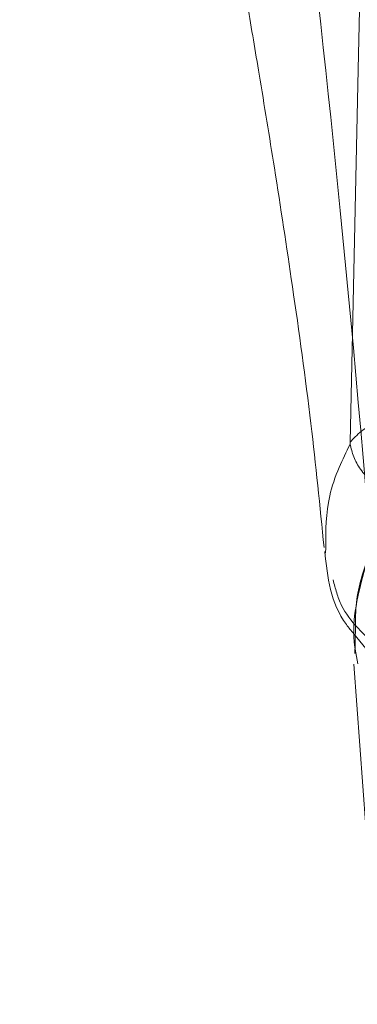
# Model space of a CAD drawing. Units: inches. Extents: x 0 to 16.5, y 0 to 11.7.
# Drawn here: x 4.1 to 4.1, y 9.6 to 9.7 of the extents above; entities that cross this region are included whole.
import ezdxf

# ---------------------------------------------------------------- set-up
doc = ezdxf.new("R2010")
doc.units = ezdxf.units.IN
doc.header["$MEASUREMENT"] = 0
doc.linetypes.add('HIDDEN', pattern=[0.075, 0.05, -0.025])
doc.styles.add('SLDTEXTSTYLE0', font='TXT', dxfattribs={"width": 0.75})
doc.dimstyles.new('SLDDIMSTYLE1', dxfattribs={"dimtxt": 0.083333, "dimasz": 0.13, "dimexe": 0, "dimexo": 0.0625, "dimgap": 0.020833, "dimtad": 0, "dimtih": 1, "dimtoh": 1, "dimlfac": 15, "dimrnd": 1e-09, "dimzin": 4, "dimdsep": 46, "dimtxsty": 'SLDTEXTSTYLE0', "dimsah": 1, "dimcen": 0.09, "dimadec": 0, "dimazin": 1, "dimtfac": 1, "dimtmove": 0, "dimatfit": 0, "dimfxl": 1, "dimfrac": 2, "dimtolj": 1, "dimtzin": 12, "dimarcsym": 0})

# ---------------------------------------------------------------- blocks, each defined once
blk = doc.blocks.new('_D_6')
at = {"color": 7, "linetype": 'Continuous', "lineweight": 0}
for p, q in [((3.801554, 9.705941), (3.801554, 9.37688)), ((4.034887, 9.705941), (4.034887, 9.37688)), ((3.801554, 9.41625), (3.551554, 9.41625)), ((4.034887, 9.41625), (4.284887, 9.41625))]:
    blk.add_line(p, q, dxfattribs=at)
for points in [[(3.801554, 9.41625), (3.671554, 9.43625), (3.671554, 9.39625)], [(4.034887, 9.41625), (4.164887, 9.39625), (4.164887, 9.43625)]]:
    blk.add_solid(points, dxfattribs=at)
at = {"color": 7, "linetype": 'Continuous', "lineweight": 0, "insert": (3.781904, 9.457469, 0.000262), "char_height": 0.0833333, "attachment_point": 1, "style": 'SLDTEXTSTYLE0'}
blk.add_mtext('3.50', dxfattribs=at)

msp = doc.modelspace()

# ---------------------------------------------------------------- linework, layer by layer
at = {"color": 7, "linetype": 'Continuous', "lineweight": 15}
for p, q in [((4.115981, 9.621563), (4.11602, 9.622092)), ((4.118622, 9.6135), (4.118599, 9.6126)), ((4.1185, 9.611654), (4.119842, 9.593504))]:
    msp.add_line(p, q, dxfattribs=at)
at = {"color": 7, "linetype": 'HIDDEN', "lineweight": 0}
for p, q in [((4.118668, 9.615242), (4.118622, 9.6135)), ((4.118505, 9.614377), (4.122506, 9.609433))]:
    msp.add_line(p, q, dxfattribs=at)
at = {"color": 7, "linetype": 'Continuous', "lineweight": 15, "flags": 128}
msp.add_lwpolyline([(4.118182, 9.631474), (4.118906, 9.664779), (4.119631, 9.698085)], dxfattribs=at)
at = {"color": 7, "linetype": 'Continuous', "lineweight": 15}
for points, knots in [([(4.104127, 9.697965), (4.104796, 9.694309), (4.106028, 9.687583), (4.107654, 9.678408), (4.108958, 9.670862), (4.110177, 9.663611), (4.111541, 9.655245), (4.113127, 9.644853), (4.114703, 9.633557), (4.115479, 9.625764), (4.115846, 9.622073)], [0, 0, 0, 0, 0.1475408, 0.2714653, 0.3678942, 0.4485105, 0.5580646, 0.6962791, 0.8561463, 1, 1, 1, 1]), ([(4.118181, 9.631474), (4.118477, 9.631803), (4.119028, 9.632414), (4.12051, 9.633333), (4.122698, 9.634365), (4.126009, 9.635552), (4.129394, 9.636328), (4.131094, 9.636717)], [0, 0, 0, 0, 0.183165, 0.340466, 0.500848, 0.749357, 1, 1, 1, 1]), ([(4.118189, 9.631319), (4.118187, 9.631315), (4.118183, 9.631307), (4.118179, 9.631299), (4.118177, 9.631295)], [0, 0, 0, 0, 0.4986099, 1, 1, 1, 1]), ([(4.118181, 9.631474), (4.118181, 9.631446), (4.118181, 9.631407), (4.118185, 9.631352), (4.118188, 9.63133), (4.118189, 9.631319)], [0, 0, 0, 0, 0.572769, 0.800186, 1, 1, 1, 1]), ([(4.121316, 9.627279), (4.12088, 9.627516), (4.120035, 9.627976), (4.119092, 9.629012), (4.118447, 9.630137), (4.118273, 9.630934), (4.118189, 9.631319)], [0, 0, 0, 0, 0.273744, 0.531667, 0.773762, 1, 1, 1, 1]), ([(4.115914, 9.621723), (4.116165, 9.619427), (4.116452, 9.616803), (4.118276, 9.614647), (4.118505, 9.614377)], [0, 0, 0, 0, 0.874657, 1, 1, 1, 1]), ([(4.119786, 9.621193), (4.11931, 9.619786), (4.118666, 9.617879), (4.118668, 9.615789), (4.118668, 9.615242)], [0, 0, 0, 0, 0.737895, 1, 1, 1, 1])]:
    msp.add_open_spline(points, degree=3, knots=knots, dxfattribs=at)
at = {"color": 7, "linetype": 'HIDDEN', "lineweight": 0}
for points, knots in [([(4.11372, 9.685465), (4.114957, 9.67437), (4.117652, 9.650195), (4.119713, 9.626032), (4.120829, 9.612959)], [0, 0, 0, 0, 0.458967, 1, 1, 1, 1]), ([(4.129239, 9.649543), (4.1289, 9.652038), (4.128225, 9.657014), (4.125019, 9.665711), (4.120389, 9.675134), (4.115946, 9.682017), (4.11372, 9.685465)], [0, 0, 0, 0, 0.250336, 0.499328, 0.749214, 1, 1, 1, 1]), ([(4.11372, 9.685465), (4.116848, 9.681992), (4.121437, 9.676897), (4.127184, 9.67107), (4.130206, 9.668088), (4.131631, 9.666681)], [0, 0, 0, 0, 0.530699, 0.778686, 1, 1, 1, 1]), ([(4.120829, 9.612959), (4.119482, 9.614218), (4.117443, 9.616126), (4.11686, 9.618413), (4.116663, 9.61919)], [0, 0, 0, 0, 0.660401, 1, 1, 1, 1])]:
    msp.add_open_spline(points, degree=3, knots=knots, dxfattribs=at)
at = {"color": 8, "linetype": 'Continuous', "lineweight": 15}
for points, knots in [([(4.11602, 9.622092), (4.116006, 9.623598), (4.115985, 9.625885), (4.117065, 9.629042), (4.117837, 9.630605), (4.118177, 9.631295)], [0, 0, 0, 0, 0.518927, 0.787676, 1, 1, 1, 1]), ([(4.118869, 9.611681), (4.118699, 9.612562), (4.118149, 9.615422), (4.119116, 9.618811), (4.119786, 9.621156)], [0, 0, 0, 0, 0.307887, 1, 1, 1, 1])]:
    msp.add_open_spline(points, degree=3, knots=knots, dxfattribs=at)

# ---------------------------------------------------------------- dimensions: what is measured, and where the dimension line sits
at = {"color": 7, "linetype": 'Continuous', "lineweight": 0}
dim = msp.add_linear_dim(base=(4.034887, 9.41625), p1=(3.801554, 9.745311), p2=(4.034887, 9.745311), dimstyle='SLDDIMSTYLE1', dxfattribs=at)
dim.commit()
dim.dimension.update_dxf_attribs({"geometry": '_D_6', "text_midpoint": (3.923417, 9.41625), "dimtype": 160})

doc.saveas('drawing.dxf')
